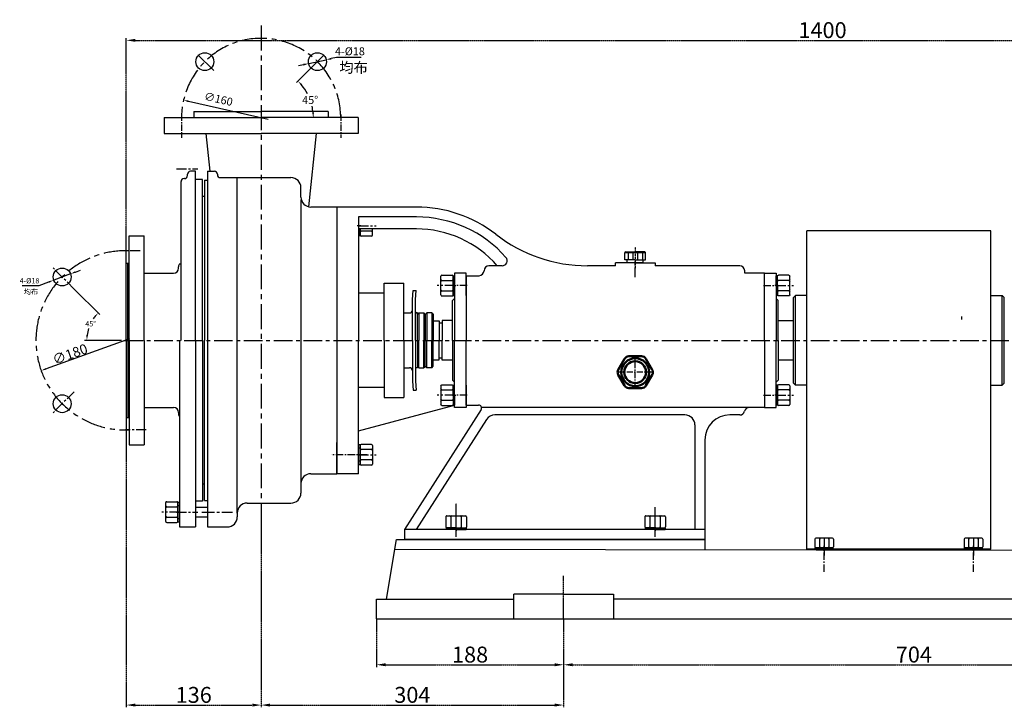
# Model space of a CAD drawing. Extents: x 11048 to 13384, y -2471 to -1198.
# Drawn here: x 11048 to 12038, y -1889 to -1198 of the extents above; entities that cross this region are included whole.
import ezdxf

# ---------------------------------------------------------------- set-up
doc = ezdxf.new("R2010")
doc.units = 0
doc.header["$MEASUREMENT"] = 0
doc.linetypes.add('CENTER', pattern=[2, 1.25, -0.25, 0.25, -0.25])
doc.linetypes.add('HIDDEN', pattern=[0.375, 0.25, -0.125])
doc.layers.get('0').update_dxf_attribs({"linetype": 'CONTINUOUS'})
doc.layers.get('DEFPOINTS').update_dxf_attribs({"linetype": 'CONTINUOUS'})
for name, color, linetype in [('1', 7, 'CONTINUOUS'), ('2', 1, 'CONTINUOUS'), ('4', 3, 'HIDDEN'), ('5', 4, 'CENTER')]:
    doc.layers.add(name, color=color, linetype=linetype)
doc.layers.add('1.粗实线', color=7, linetype='CONTINUOUS', lineweight=50)
doc.styles.add('HZTXT', font='simfang.ttf', dxfattribs={"width": 0.65, "height": 5.25})
doc.styles.get("Standard").update_dxf_attribs({"font": 'txt.shx', "width": 0.65, "height": 5.25})
doc.styles.add('STYLE5', font='txt.shx', dxfattribs={"width": 0.7, "height": 3, "bigfont": 'hztxt.shx'})
doc.styles.add('STYLE6', font='txt.shx', dxfattribs={"width": 0.65, "height": 8})
doc.styles.add('样式 1', font='txt.shx', dxfattribs={"width": 0.65, "height": 16})
doc.dimstyles.get("Standard").update_dxf_attribs({"dimscale": 1.5, "dimtxt": 3.5, "dimasz": 3.5, "dimexe": 1.5, "dimexo": 0, "dimgap": 1.5, "dimtad": 1, "dimdec": 0, "dimzin": 0, "dimdsep": 46, "dimtxsty": 'Standard', "dimcen": 0, "dimclrd": 256, "dimclre": 256, "dimclrt": 256, "dimadec": 0, "dimazin": 0, "dimtfac": 1, "dimtdec": 4, "dimtmove": 2, "dimatfit": 3, "dimfxl": 0, "dimtolj": 1, "dimtzin": 0, "dimarcsym": 0})
doc.dimstyles.new('副本 (3)STANDARD', dxfattribs={"dimscale": 1.5, "dimtxt": 6, "dimasz": 6, "dimexe": 1.5, "dimexo": 0, "dimgap": 1.5, "dimtad": 1, "dimtoh": 1, "dimdec": 0, "dimzin": 0, "dimdsep": 46, "dimtxsty": '样式 1', "dimcen": 0, "dimclrd": 1, "dimclre": 1, "dimclrt": 1, "dimadec": 0, "dimazin": 0, "dimtfac": 1, "dimtdec": 0, "dimtmove": 2, "dimatfit": 3, "dimfxl": 0, "dimtolj": 1, "dimtzin": 0, "dimarcsym": 0})

# ---------------------------------------------------------------- blocks, each defined once
blk = doc.blocks.new('A$C48787427')
at = {"layer": '1'}
for p, q in [((1.35, 10), (1.35, 20)), ((2.95, 20), (1.35, 20)), ((2.95, 10), (2.95, 20)), ((2.95, 16.5), (1.35, 16.5)), ((1.35, 10), (1.35, 0)), ((2.95, 10), (2.95, 0)), ((2.95, 3.5), (1.35, 3.5)), ((2.95, 0), (1.35, 0))]:
    blk.add_line(p, q, dxfattribs=at)
at = {"layer": '5', "ltscale": 8}
blk.add_line((3.53, 10), (0, 10), dxfattribs=at)
blk = doc.blocks.new('A$C5A445DE8')
at = {"layer": '1'}
for p, q in [((12.94, 20.78), (2.77, 20.78)), ((1.77, 19.78), (1.77, 1)), ((12.94, 15.59), (2.77, 15.59)), ((13.94, 19.78), (13.94, 1)), ((12.94, 5.2), (2.77, 5.2)), ((12.94, 0), (2.77, 0))]:
    blk.add_line(p, q, dxfattribs=at)
for centre, start, end in [((2.77, 19.78), 90, 180), ((12.94, 19.78), 360, 90), ((2.77, 16.59), 180, 270), ((2.77, 14.59), 90, 180), ((12.94, 16.59), 270, 0), ((12.94, 14.59), 0, 90), ((2.77, 6.2), 180, 270), ((2.77, 4.2), 90, 180), ((2.77, 1), 180, 270), ((12.94, 6.2), 270, 0), ((12.94, 4.2), 360, 90), ((12.94, 1), 270, 360)]:
    blk.add_arc(centre, 1, start, end, dxfattribs=at)
at = {"layer": '5', "ltscale": 8}
blk.add_line((0, 10.39), (17.69, 10.39), dxfattribs=at)
blk = doc.blocks.new('A$C3C783EC5')
at = {"layer": '1'}
for p, q in [((0.8, 17.13), (0, 16.33)), ((0, 9.13), (0, 16.33)), ((0, 16.33), (20.8, 16.33)), ((0.8, 17.13), (10.4, 17.13)), ((3.2, 16.33), (3.2, 9.13)), ((8, 16.33), (8, 9.13)), ((20, 17.13), (10.4, 17.13)), ((12.8, 16.33), (12.8, 9.13)), ((17.6, 16.33), (17.6, 9.13)), ((20, 17.13), (20.8, 16.33)), ((20.8, 9.13), (20.8, 16.33)), ((10.4, 9.13), (0, 9.13)), ((2.4, 6.13), (2.4, 9.13)), ((18.4, 6.13), (2.4, 6.13)), ((10.4, 9.13), (20.8, 9.13)), ((18.4, 6.13), (18.4, 9.13))]:
    blk.add_line(p, q, dxfattribs=at)
at = {"layer": '4'}
blk.add_line((10.4, 21.88), (10.4, 0), dxfattribs=at)
blk = doc.blocks.new('A$C71C80790')
at = {"layer": '1.粗实线'}
for p, q in [((24.05, 32), (11.35, 32)), ((7.02, 29.5), (0.67, 18.5)), ((34.73, 18.5), (28.38, 29.5)), ((0.67, 13.5), (7.02, 2.5)), ((28.38, 2.5), (34.73, 13.5)), ((11.35, 0), (24.05, 0))]:
    blk.add_line(p, q, dxfattribs=at)
for radius in [14, 11]:
    blk.add_circle((17.7, 16), radius, dxfattribs=at)
for centre, start, end in [((11.35, 27), 90, 150), ((24.05, 27), 30, 90), ((5, 16), 150, 210), ((30.4, 16), 330, 30), ((11.35, 5), 210, 270), ((24.05, 5), 270, 330)]:
    blk.add_arc(centre, 5, start, end, dxfattribs=at)
at = {"layer": '5', "ltscale": 5}
for p, q in [((17.7, 0), (17.7, 32)), ((35.4, 15.87), (0, 15.87))]:
    blk.add_line(p, q, dxfattribs=at)
blk = doc.blocks.new('*D13')
at = {"layer": '2', "lineweight": -2, "transparency": 16777216}
for p, q in [((11102.66, -1468.4), (11128.32, -1494.06)), ((11150.3, -1519.99), (11113.08, -1519.99))]:
    blk.add_line(p, q, dxfattribs=at)
for start, end in [(142.73295, 146.33993), (162.31374, 172.26705)]:
    blk.add_arc((11154.26, -1519.99), 38.93, start, end, dxfattribs=at)
at = {"layer": '2', "transparency": 16777216}
for points in [[(11122.62, -1495.85), (11123.94, -1497), (11126.73, -1492.47)], [(11116.56, -1514.82), (11114.81, -1514.7), (11115.33, -1519.99)]]:
    blk.add_solid(points, dxfattribs=at)
at = {"layer": 'DEFPOINTS', "color": 0, "transparency": 16777216}
for p in [(11081.08, -1446.81), (11102.66, -1468.4), (11116.66, -1509.92), (11150.3, -1519.99), (11171.39, -1519.99)]:
    blk.add_point(p, dxfattribs=at)
at = {"layer": '2', "transparency": 16777216, "insert": (11119.19, -1503.29), "char_height": 5.25, "attachment_point": 5}
blk.add_mtext('\\A1;45°', dxfattribs=at)
blk = doc.blocks.new('*D14')
at = {"layer": '2', "lineweight": -2, "transparency": 16777216}
for p, q in [((11099.02, -1453.17), (11082.16, -1459.47)), ((11103.93, -1451.33), (11108.85, -1449.49)), ((11067.4, -1464.99), (11077.24, -1461.31)), ((11050.37, -1464.99), (11067.4, -1464.99))]:
    blk.add_line(p, q, dxfattribs=at)
at = {"layer": '2', "transparency": 16777216}
for points in [[(11103.63, -1450.51), (11104.24, -1452.15), (11099.02, -1453.17)], [(11076.93, -1460.49), (11077.54, -1462.13), (11082.16, -1459.47)]]:
    blk.add_solid(points, dxfattribs=at)
at = {"layer": 'DEFPOINTS', "color": 0, "transparency": 16777216}
for p in [(11099.02, -1453.17), (11082.16, -1459.47)]:
    blk.add_point(p, dxfattribs=at)
at = {"layer": '2', "transparency": 16777216, "insert": (11057.76, -1460.11), "char_height": 5.25, "attachment_point": 5}
blk.add_mtext('\\A1;4-%%c18', dxfattribs=at)
blk = doc.blocks.new('均布')
at = {"layer": '2', "insert": (0, 0), "char_height": 5.25, "width": 16.2249, "attachment_point": 1, "style": 'HZTXT'}
blk.add_mtext('均布', dxfattribs=at)
blk = doc.blocks.new('*D15')
at = {"layer": '2', "lineweight": -2, "transparency": 16777216}
blk.add_line((11338.2, -1248.85), (11326.08, -1260.98), dxfattribs=at)
for start, end in [(27.58147, 39.26578), (5.73422, 12.99233)]:
    blk.add_arc((11290.56, -1296.49), 52.48, start, end, dxfattribs=at)
at = {"layer": '2', "transparency": 16777216}
for points in [[(11330.54, -1263.87), (11331.84, -1262.69), (11327.67, -1259.39)], [(11343.65, -1291.21), (11341.9, -1291.29), (11343.04, -1296.49)]]:
    blk.add_solid(points, dxfattribs=at)
at = {"layer": 'DEFPOINTS', "color": 0, "transparency": 16777216}
for p in [(11354.07, -1232.99), (11338.2, -1248.85), (11336.01, -1270.25), (11193.06, -1296.49), (11388.06, -1296.49)]:
    blk.add_point(p, dxfattribs=at)
at = {"layer": '2', "transparency": 16777216, "insert": (11339.84, -1278.45), "char_height": 8, "attachment_point": 5, "style": 'STYLE6'}
blk.add_mtext('\\A1;45°', dxfattribs=at)
blk = doc.blocks.new('*D16')
at = {"layer": '2', "lineweight": -2, "transparency": 16777216}
for p, q in [((11366.28, -1235.75), (11361.05, -1236.89)), ((11391.06, -1235.75), (11366.28, -1235.75)), ((11333.21, -1242.96), (11328.08, -1244.08)), ((11338.34, -1241.84), (11355.92, -1238.01))]:
    blk.add_line(p, q, dxfattribs=at)
at = {"layer": '2', "transparency": 16777216}
for points in [[(11360.86, -1236.03), (11361.24, -1237.74), (11355.92, -1238.01)], [(11333.02, -1242.11), (11333.39, -1243.82), (11338.34, -1241.84)]]:
    blk.add_solid(points, dxfattribs=at)
at = {"layer": 'DEFPOINTS', "color": 0, "transparency": 16777216}
for p in [(11338.34, -1241.84), (11355.92, -1238.01)]:
    blk.add_point(p, dxfattribs=at)
at = {"layer": '2', "transparency": 16777216, "insert": (11379.79, -1229.5), "char_height": 8, "attachment_point": 5, "style": 'STYLE6'}
blk.add_mtext('\\A1;4-%%c18', dxfattribs=at)
blk = doc.blocks.new('A$C1BF945D4')
at = {"layer": '1'}
for p, q in [((2.95, 18), (1.35, 18)), ((1.35, 9), (1.35, 18)), ((2.95, 14.25), (1.35, 14.25)), ((2.95, 9), (2.95, 18)), ((1.35, 9), (1.35, 0)), ((2.95, 3.75), (1.35, 3.75)), ((2.95, 9), (2.95, 0)), ((2.95, 0), (1.35, 0))]:
    blk.add_line(p, q, dxfattribs=at)
at = {"layer": '5', "ltscale": 8}
blk.add_line((3.53, 9), (0, 9), dxfattribs=at)
blk = doc.blocks.new('A$C35A8160B')
at = {"layer": '1'}
for p, q in [((0.85, 17.63), (0.85, 1)), ((1.85, 18.63), (9.39, 18.63)), ((1.85, 14.01), (9.39, 14.01)), ((1.85, 14.01), (7.25, 14.01)), ((10.39, 17.63), (10.39, 1)), ((9.39, 4.77), (1.85, 4.77)), ((1.85, 0), (9.39, 0))]:
    blk.add_line(p, q, dxfattribs=at)
for centre, start, end in [((1.85, 17.63), 90, 180), ((1.85, 15.01), 180, 270), ((1.85, 13.01), 90, 180), ((9.39, 17.63), 0, 90), ((9.39, 15.01), 270, 360), ((9.39, 13.01), 0, 90), ((1.85, 5.77), 180, 270), ((1.85, 3.77), 90, 180), ((1.85, 1), 180, 270), ((9.39, 5.77), 270, 0), ((9.39, 3.77), 360, 90), ((9.39, 1), 270, 0)]:
    blk.add_arc(centre, 1, start, end, dxfattribs=at)
at = {"layer": '5', "ltscale": 8}
blk.add_line((0, 9.39), (11.54, 9.39), dxfattribs=at)
blk = doc.blocks.new('*D27')
at = {"layer": '5', "color": 1, "lineweight": -2, "transparency": 16777216}
for p, q in [((11406.56, -1799.99), (11406.56, -1848.25)), ((11594.56, -1799.99), (11594.56, -1848.25)), ((11415.56, -1846), (11585.56, -1846))]:
    blk.add_line(p, q, dxfattribs=at)
at = {"layer": '5', "color": 1, "transparency": 16777216}
for points in [[(11415.56, -1844.5), (11415.56, -1847.5), (11406.56, -1846)], [(11585.56, -1844.5), (11585.56, -1847.5), (11594.56, -1846)]]:
    blk.add_solid(points, dxfattribs=at)
at = {"layer": 'DEFPOINTS', "color": 0, "transparency": 16777216}
for p in [(11406.56, -1799.99), (11594.56, -1799.99), (11594.56, -1846)]:
    blk.add_point(p, dxfattribs=at)
at = {"layer": '5', "color": 1, "transparency": 16777216, "insert": (11500.56, -1835.75), "char_height": 16, "attachment_point": 5, "style": '样式 1'}
blk.add_mtext('\\A1;188', dxfattribs=at)
blk = doc.blocks.new('*D28')
at = {"layer": '5', "color": 1, "lineweight": -2, "transparency": 16777216}
for p, q in [((11594.56, -1799.99), (11594.56, -1848.25)), ((12298.64, -1799.99), (12298.64, -1848.25)), ((11603.56, -1846), (12289.64, -1846))]:
    blk.add_line(p, q, dxfattribs=at)
at = {"layer": '5', "color": 1, "transparency": 16777216}
for points in [[(11603.56, -1844.5), (11603.56, -1847.5), (11594.56, -1846)], [(12289.64, -1844.5), (12289.64, -1847.5), (12298.64, -1846)]]:
    blk.add_solid(points, dxfattribs=at)
at = {"layer": 'DEFPOINTS', "color": 0, "transparency": 16777216}
for p in [(11594.56, -1799.99), (12298.64, -1799.99), (12298.64, -1846)]:
    blk.add_point(p, dxfattribs=at)
at = {"layer": '5', "color": 1, "transparency": 16777216, "insert": (11946.6, -1835.75), "char_height": 16, "attachment_point": 5, "style": '样式 1'}
blk.add_mtext('\\A1;704', dxfattribs=at)
blk = doc.blocks.new('*D30')
at = {"layer": '5', "color": 1, "lineweight": -2, "transparency": 16777216}
for p, q in [((11155.06, -1597.49), (11155.06, -1888.75)), ((11290.56, -1703.94), (11290.56, -1888.75)), ((11164.06, -1886.5), (11281.56, -1886.5))]:
    blk.add_line(p, q, dxfattribs=at)
at = {"layer": '5', "color": 1, "transparency": 16777216}
for points in [[(11164.06, -1885), (11164.06, -1888), (11155.06, -1886.5)], [(11281.56, -1885), (11281.56, -1888), (11290.56, -1886.5)]]:
    blk.add_solid(points, dxfattribs=at)
at = {"layer": 'DEFPOINTS', "color": 0, "transparency": 16777216}
for p in [(11155.06, -1597.49), (11290.56, -1703.94), (11290.56, -1886.5)]:
    blk.add_point(p, dxfattribs=at)
at = {"layer": '5', "color": 1, "transparency": 16777216, "insert": (11222.81, -1876.25), "char_height": 16, "attachment_point": 5, "style": '样式 1'}
blk.add_mtext('\\A1;136', dxfattribs=at)
blk = doc.blocks.new('*D31')
at = {"layer": '5', "color": 1, "lineweight": -2, "transparency": 16777216}
for p, q in [((11290.56, -1703.94), (11290.56, -1888.75)), ((11594.56, -1799.99), (11594.56, -1888.75)), ((11299.56, -1886.5), (11585.56, -1886.5))]:
    blk.add_line(p, q, dxfattribs=at)
at = {"layer": '5', "color": 1, "transparency": 16777216}
for points in [[(11299.56, -1885), (11299.56, -1888), (11290.56, -1886.5)], [(11585.56, -1885), (11585.56, -1888), (11594.56, -1886.5)]]:
    blk.add_solid(points, dxfattribs=at)
at = {"layer": 'DEFPOINTS', "color": 0, "transparency": 16777216}
for p in [(11290.56, -1703.94), (11594.56, -1799.99), (11594.56, -1886.5)]:
    blk.add_point(p, dxfattribs=at)
at = {"layer": '5', "color": 1, "transparency": 16777216, "insert": (11442.56, -1876.25), "char_height": 16, "attachment_point": 5, "style": '样式 1'}
blk.add_mtext('\\A1;304', dxfattribs=at)
blk = doc.blocks.new('*D32')
at = {"layer": '5', "color": 1, "lineweight": -2, "transparency": 16777216}
for p, q in [((11155.06, -1442.49), (11155.06, -1216.25)), ((12554.56, -1442.49), (12554.56, -1216.25)), ((11164.06, -1218.5), (12545.56, -1218.5))]:
    blk.add_line(p, q, dxfattribs=at)
at = {"layer": '5', "color": 1, "transparency": 16777216}
for points in [[(11164.06, -1217), (11164.06, -1220), (11155.06, -1218.5)], [(12545.56, -1217), (12545.56, -1220), (12554.56, -1218.5)]]:
    blk.add_solid(points, dxfattribs=at)
at = {"layer": 'DEFPOINTS', "color": 0, "transparency": 16777216}
for p in [(12554.56, -1218.5), (11155.06, -1442.49), (12554.56, -1442.49)]:
    blk.add_point(p, dxfattribs=at)
at = {"layer": '5', "color": 1, "transparency": 16777216, "insert": (11854.81, -1208.25), "char_height": 16, "attachment_point": 5, "style": '样式 1'}
blk.add_mtext('\\A1;1400', dxfattribs=at)

msp = doc.modelspace()

# ---------------------------------------------------------------- linework, layer by layer
msp.add_line((11994.56, -1495.99), (11994.56, -1498.99))
at = {"layer": '1'}
for p, q in [((11193.06, -1295.99), (11290.56, -1295.99)), ((11193.06, -1295.99), (11193.06, -1311.99)), ((11223.06, -1289.99), (11290.56, -1289.99)), ((11223.06, -1289.99), (11223.06, -1295.99)), ((11358.06, -1289.99), (11290.56, -1289.99)), ((11388.06, -1295.99), (11290.56, -1295.99)), ((11358.06, -1289.99), (11358.06, -1295.99)), ((11388.06, -1295.99), (11388.06, -1311.99)), ((11193.06, -1311.99), (11290.56, -1311.99)), ((11235.14, -1311.99), (11239.16, -1349.99)), ((11388.06, -1311.99), (11290.56, -1311.99)), ((11345.98, -1311.99), (11338.18, -1385.71)), ((11216.56, -1354.49), (11216.56, -1352.99)), ((11224.56, -1349.99), (11219.56, -1349.99)), ((11224.56, -1519.99), (11224.56, -1349.99)), ((11236.56, -1349.99), (11236.56, -1519.99)), ((11236.56, -1349.99), (11243.56, -1349.99)), ((11246.56, -1352.99), (11246.56, -1353.49)), ((11210.06, -1519.99), (11210.06, -1360.49)), ((11213.56, -1357.49), (11213.06, -1357.49)), ((11231.56, -1358.49), (11224.56, -1358.49)), ((11231.56, -1358.49), (11224.56, -1358.49)), ((11231.56, -1519.99), (11231.56, -1358.49)), ((11231.56, -1375.49), (11231.56, -1358.49)), ((11233.56, -1358.99), (11233.56, -1519.99)), ((11233.56, -1358.99), (11236.56, -1358.99)), ((11249.56, -1356.49), (11320.56, -1356.49)), ((11266.56, -1693.49), (11266.56, -1356.49)), ((11233.56, -1375.49), (11231.56, -1375.49)), ((11330.56, -1375.99), (11330.56, -1366.49)), ((11330.56, -1378.72), (11330.56, -1673.49)), ((11366.56, -1385.99), (11340.56, -1385.99)), ((11366.56, -1385.99), (11366.56, -1519.99)), ((11388.56, -1385.99), (11366.56, -1385.99)), ((11366.56, -1385.99), (11366.56, -1417.49)), ((11446.56, -1385.99), (11388.56, -1385.99)), ((11446.56, -1395.99), (11388.56, -1395.99)), ((11388.56, -1395.99), (11388.56, -1519.99)), ((11388.56, -1404.99), (11388.56, -1414.99)), ((11158.06, -1519.99), (11158.06, -1414.99)), ((11158.06, -1414.99), (11173.06, -1414.99)), ((11173.06, -1519.99), (11173.06, -1414.99)), ((11446.56, -1407.99), (11388.56, -1407.99)), ((11390.16, -1411.49), (11388.56, -1411.49)), ((11390.16, -1414.99), (11388.56, -1414.99)), ((11390.16, -1407.99), (11390.16, -1414.99)), ((11390.16, -1414.39), (11390.16, -1407.99)), ((11401.33, -1410.19), (11391.16, -1410.19)), ((11402.33, -1414.39), (11402.33, -1407.99)), ((11839.06, -1729.99), (11839.06, -1409.99)), ((12024.06, -1409.99), (11839.06, -1409.99)), ((12024.06, -1729.99), (12024.06, -1409.99)), ((11401.33, -1415.39), (11391.16, -1415.39)), ((11155.06, -1519.99), (11155.06, -1442.49)), ((11155.06, -1442.49), (11158.06, -1442.49)), ((11156.56, -1519.99), (11156.56, -1442.49)), ((11208.56, -1442.99), (11210.06, -1442.99)), ((11666.56, -1441.99), (11646.56, -1441.99)), ((11646.56, -1444.99), (11646.56, -1441.99)), ((11666.56, -1441.99), (11686.56, -1441.99)), ((11686.56, -1441.99), (11686.56, -1444.99)), ((11173.06, -1452.49), (11202.56, -1452.49)), ((11207.56, -1447.49), (11207.56, -1445.99)), ((11496.56, -1452.49), (11485.06, -1452.49)), ((11485.06, -1452.49), (11485.06, -1519.99)), ((11496.56, -1474.99), (11496.56, -1452.49)), ((11532.87, -1444.99), (11519.56, -1444.99)), ((11646.56, -1444.99), (11618.49, -1444.99)), ((11771.56, -1444.99), (11686.56, -1444.99)), ((11776.56, -1452.49), (11776.56, -1449.99)), ((11796.56, -1452.49), (11776.56, -1452.49)), ((11796.56, -1452.49), (11808.06, -1452.49)), ((11796.56, -1519.99), (11796.56, -1452.49)), ((11808.06, -1452.49), (11808.06, -1519.99)), ((11414.06, -1519.99), (11414.06, -1462.49)), ((11414.06, -1462.49), (11434.06, -1462.49)), ((11434.06, -1519.99), (11434.06, -1462.49)), ((11496.56, -1454.99), (11496.56, -1519.99)), ((11496.56, -1454.99), (11509.56, -1454.99)), ((11414.06, -1472.49), (11388.56, -1472.49)), ((11442.56, -1478.99), (11443.27, -1469.99)), ((11443.27, -1469.99), (11446.27, -1469.99)), ((11445.56, -1478.99), (11446.27, -1469.99)), ((11442.56, -1519.99), (11442.56, -1478.99)), ((11445.56, -1519.99), (11445.56, -1478.99)), ((11483.06, -1479.99), (11485.06, -1477.99)), ((11483.06, -1519.99), (11483.06, -1479.99)), ((11810.06, -1479.99), (11808.06, -1477.99)), ((11810.06, -1519.99), (11810.06, -1479.99)), ((11827.5, -1474.99), (11825.5, -1476.99)), ((11825.5, -1562.99), (11825.5, -1476.99)), ((11839.06, -1474.99), (11827.5, -1474.99)), ((11827.5, -1564.99), (11827.5, -1474.99)), ((12024.06, -1474.99), (12035.5, -1474.99)), ((12035.5, -1474.99), (12037.5, -1476.99)), ((12035.5, -1564.99), (12035.5, -1474.99)), ((12037.5, -1562.99), (12037.5, -1476.99)), ((11434.06, -1492.49), (11439.56, -1492.49)), ((11447.56, -1492.49), (11446.56, -1492.49)), ((11447.56, -1519.99), (11447.56, -1492.49)), ((11447.56, -1493.99), (11449.06, -1492.49)), ((11449.06, -1492.49), (11454.06, -1492.49)), ((11449.06, -1492.49), (11449.06, -1519.99)), ((11455.56, -1493.99), (11454.06, -1492.49)), ((11454.06, -1492.49), (11454.06, -1519.99)), ((11455.56, -1493.99), (11457.06, -1492.49)), ((11455.56, -1493.99), (11455.56, -1519.99)), ((11462.06, -1492.49), (11457.06, -1492.49)), ((11457.06, -1492.49), (11457.06, -1519.99)), ((11462.06, -1492.49), (11463.56, -1493.99)), ((11462.06, -1492.49), (11462.06, -1519.99)), ((11463.56, -1493.99), (11463.56, -1519.99)), ((11463.56, -1500.49), (11469.5, -1500.49)), ((11469.5, -1500.49), (11469.5, -1519.99)), ((11469.5, -1502.49), (11472.5, -1502.49)), ((11472.5, -1499.99), (11472.5, -1519.99)), ((11483.06, -1499.99), (11472.5, -1499.99)), ((11825.5, -1500.24), (11810.06, -1500.24)), ((11155.06, -1519.99), (11155.06, -1597.49)), ((11156.56, -1519.99), (11156.56, -1597.49)), ((11158.06, -1519.99), (11158.06, -1624.99)), ((11173.06, -1519.99), (11173.06, -1624.99)), ((11208.56, -1519.99), (11208.56, -1707.49)), ((11224.56, -1519.99), (11224.56, -1707.49)), ((11231.56, -1519.99), (11231.56, -1681.49)), ((11233.56, -1680.99), (11233.56, -1519.99)), ((11236.56, -1519.99), (11236.56, -1707.49)), ((11366.56, -1519.99), (11366.56, -1653.99)), ((11388.56, -1653.99), (11388.56, -1519.99)), ((11414.06, -1519.99), (11414.06, -1577.49)), ((11434.06, -1519.99), (11434.06, -1577.49)), ((11442.56, -1519.99), (11442.56, -1560.99)), ((11445.56, -1519.99), (11445.56, -1560.99)), ((11447.56, -1519.99), (11447.56, -1547.49)), ((11449.06, -1547.49), (11449.06, -1519.99)), ((11454.06, -1547.49), (11454.06, -1519.99)), ((11455.56, -1545.99), (11455.56, -1519.99)), ((11457.06, -1547.49), (11457.06, -1519.99)), ((11462.06, -1547.49), (11462.06, -1519.99)), ((11463.56, -1545.99), (11463.56, -1519.99)), ((11469.5, -1539.49), (11469.5, -1519.99)), ((11472.5, -1539.99), (11472.5, -1519.99)), ((11483.06, -1519.99), (11483.06, -1559.99)), ((11485.06, -1587.49), (11485.06, -1519.99)), ((11496.56, -1584.99), (11496.56, -1519.99)), ((11796.56, -1519.99), (11796.56, -1587.49)), ((11808.06, -1587.49), (11808.06, -1519.99)), ((11810.06, -1519.99), (11810.06, -1559.99)), ((11463.56, -1539.49), (11469.5, -1539.49)), ((11469.5, -1537.49), (11472.5, -1537.49)), ((11483.06, -1539.99), (11472.5, -1539.99)), ((11825.5, -1539.74), (11810.06, -1539.74)), ((11434.06, -1547.49), (11439.56, -1547.49)), ((11447.56, -1547.49), (11446.56, -1547.49)), ((11447.56, -1545.99), (11449.06, -1547.49)), ((11449.06, -1547.49), (11454.06, -1547.49)), ((11455.56, -1545.99), (11454.06, -1547.49)), ((11455.56, -1545.99), (11457.06, -1547.49)), ((11462.06, -1547.49), (11457.06, -1547.49)), ((11462.06, -1547.49), (11463.56, -1545.99)), ((11442.56, -1560.99), (11443.27, -1569.99)), ((11445.56, -1560.99), (11446.27, -1569.99)), ((11483.06, -1559.99), (11485.06, -1561.99)), ((11810.06, -1559.99), (11808.06, -1561.99)), ((11827.5, -1564.99), (11825.5, -1562.99)), ((12035.5, -1564.99), (12037.5, -1562.99)), ((11414.06, -1567.49), (11388.56, -1567.49)), ((11443.27, -1569.99), (11446.27, -1569.99)), ((11496.56, -1564.99), (11496.56, -1587.49)), ((11839.06, -1564.99), (11827.5, -1564.99)), ((12024.06, -1564.99), (12035.5, -1564.99)), ((11414.06, -1577.49), (11434.06, -1577.49)), ((11173.06, -1587.49), (11202.56, -1587.49)), ((11207.56, -1592.49), (11207.56, -1593.99)), ((11388.56, -1611.08), (11485.06, -1585.25)), ((11511.61, -1589.61), (11434.56, -1709.99)), ((11496.56, -1587.49), (11485.06, -1587.49)), ((11496.56, -1584.99), (11509.08, -1584.99)), ((11796.56, -1587.49), (11808.06, -1587.49)), ((11155.06, -1597.49), (11158.06, -1597.49)), ((11517.08, -1599.6), (11446.43, -1709.99)), ((11716.56, -1594.99), (11525.51, -1594.99)), ((11771.56, -1594.99), (11761.56, -1594.99)), ((11726.56, -1604.99), (11726.56, -1709.99)), ((11366.56, -1653.99), (11366.56, -1622.49)), ((11736.56, -1619.99), (11736.56, -1719.99)), ((11158.06, -1624.99), (11173.06, -1624.99)), ((11340.56, -1653.99), (11366.56, -1653.99)), ((11388.56, -1653.99), (11366.56, -1653.99)), ((11233.56, -1664.49), (11231.56, -1664.49)), ((11231.56, -1681.49), (11224.56, -1681.49)), ((11233.56, -1680.99), (11236.56, -1680.99)), ((11224.56, -1687.49), (11236.56, -1687.49)), ((11276.56, -1683.49), (11320.56, -1683.49)), ((11224.56, -1697.49), (11236.56, -1697.49)), ((11266.56, -1693.49), (11266.56, -1697.49)), ((11208.56, -1707.49), (11224.56, -1707.49)), ((11236.56, -1707.49), (11256.56, -1707.49)), ((11434.56, -1709.99), (11434.56, -1719.99)), ((11736.56, -1709.99), (11434.56, -1709.99)), ((11416.56, -1779.99), (11426.56, -1719.99)), ((11426.56, -1719.99), (11736.56, -1719.99)), ((11736.56, -1719.99), (11434.56, -1719.99)), ((11736.56, -1719.99), (11736.56, -1729.99)), ((11424.89, -1729.99), (12469.05, -1731.18)), ((12024.06, -1729.99), (11839.06, -1729.99)), ((11406.56, -1779.99), (11544.56, -1779.99)), ((11406.56, -1799.99), (11406.56, -1779.99)), ((11594.56, -1774.99), (11544.56, -1774.99)), ((11544.56, -1799.99), (11544.56, -1774.99)), ((11594.56, -1774.99), (11644.56, -1774.99)), ((11644.56, -1774.99), (11644.56, -1799.99)), ((12248.64, -1779.99), (11644.56, -1779.99)), ((11406.56, -1799.99), (12486.56, -1799.99))]:
    msp.add_line(p, q, dxfattribs=at)
at = {"layer": '1', "ltscale": 50}
msp.add_line((11796.56, -1587.49), (11511.5, -1587.49), dxfattribs=at)
at = {"layer": '1'}
for centre in [(11233.99, -1239.93), (11347.13, -1239.93), (11090.59, -1456.32), (11090.59, -1583.67)]:
    msp.add_circle(centre, 9, dxfattribs=at)
for centre, radius, start, end in [((11213.56, -1354.49), 3, 270, 0), ((11219.56, -1352.99), 3, 90, 180), ((11243.56, -1352.99), 3, 0, 90), ((11249.56, -1353.49), 3, 180, 270), ((11213.06, -1360.49), 3, 90, 180), ((11320.56, -1366.49), 10, 0, 90), ((11340.56, -1375.99), 10, 180, 270), ((11446.56, -1515.99), 130, 52.11881, 90), ((11446.56, -1515.99), 120, 41.36622, 90), ((11391.16, -1409.19), 1, 180, 270), ((11391.16, -1411.19), 1, 90, 180), ((11391.16, -1414.39), 1, 180, 270), ((11401.33, -1409.19), 1, 270, 0), ((11401.33, -1411.19), 1, 0, 90), ((11401.33, -1414.39), 1, 270, 0), ((11446.56, -1515.99), 108, 41.10245, 90), ((11618.49, -1294.99), 150, 232.11881, 270), ((11212.56, -1445.99), 5, 143.1301, 180), ((11532.87, -1439.99), 5, 270, 41.36622), ((11202.56, -1447.49), 5, 270, 0), ((11509.56, -1449.99), 5, 270, 0), ((11519.56, -1449.99), 5, 90, 180), ((11771.56, -1449.99), 5, 0, 90), ((11439.56, -1489.49), 3, 270, 0), ((11446.56, -1491.49), 1, 180, 270), ((11439.56, -1550.49), 3, 0, 90), ((11446.56, -1548.49), 1, 90, 180), ((11202.56, -1592.49), 5, 360, 90), ((11509.08, -1587.99), 3, 327.38076, 90), ((11771.56, -1589.99), 5, 270, 345.52249), ((11781.24, -1592.49), 5, 90, 165.52249), ((11212.56, -1593.99), 5, 180, 216.8699), ((11525.51, -1604.99), 10, 90, 147.38076), ((11716.56, -1604.99), 10, 0, 90), ((11761.56, -1619.99), 25, 90, 180), ((11340.56, -1663.99), 10, 90, 180), ((11320.56, -1673.49), 10, 270, 0), ((11276.56, -1693.49), 10, 90, 180), ((11256.56, -1697.49), 10, 270, 0)]:
    msp.add_arc(centre, radius, start, end, dxfattribs=at)
at = {"layer": '2'}
msp.add_line((11297.58, -1298.1), (11217.69, -1279.84), dxfattribs=at)
at = {"layer": '2', "linetype": 'ByBlock'}
msp.add_line((11158.21, -1518.58), (11074.43, -1548.6), dxfattribs=at)
at = {"layer": '2'}
msp.add_solid([(11217.88, -1278.99), (11217.49, -1280.69), (11212.57, -1278.67)], dxfattribs=at)
at = {"layer": '2', "linetype": 'ByBlock'}
msp.add_solid([(11074.14, -1547.78), (11074.73, -1549.43), (11069.49, -1550.38)], dxfattribs=at)
at = {"layer": '5', "ltscale": 20}
for p, q in [((11290.56, -1203.6), (11290.56, -1703.94)), ((11242.92, -1248.85), (11227.05, -1232.99)), ((11338.2, -1248.85), (11354.07, -1232.99))]:
    msp.add_line(p, q, dxfattribs=at)
at = {"layer": '5', "ltscale": 5}
for p, q in [((11210.56, -1293.17), (11210.56, -1316.52)), ((11370.56, -1293.17), (11370.56, -1316.52))]:
    msp.add_line(p, q, dxfattribs=at)
at = {"layer": '5', "ltscale": 8}
for p, q in [((11205.43, -1347.49), (11226.84, -1347.49)), ((11390.74, -1404.99), (11387.21, -1404.99)), ((11388.39, -1404.99), (11406.08, -1404.99)), ((11168.94, -1429.99), (11154.27, -1429.99)), ((11666.56, -1456.63), (11666.56, -1440.43)), ((11102.66, -1468.4), (11081.08, -1446.81)), ((11102.66, -1571.59), (11081.08, -1593.18)), ((11174.85, -1609.99), (11154.27, -1609.99)), ((11205.43, -1692.49), (11226.84, -1692.49))]:
    msp.add_line(p, q, dxfattribs=at)
at = {"layer": '5', "ltscale": 6}
for p, q in [((11497.73, -1464.99), (11483.28, -1464.99)), ((11795.39, -1464.99), (11809.84, -1464.99)), ((11497.73, -1574.99), (11483.28, -1574.99)), ((11795.39, -1574.99), (11809.84, -1574.99)), ((11397.02, -1634.99), (11360.83, -1634.99)), ((11856.56, -1752.64), (11856.56, -1726.56)), ((12006.56, -1752.64), (12006.56, -1726.56))]:
    msp.add_line(p, q, dxfattribs=at)
at = {"layer": '5', "ltscale": 15}
for p, q in [((11153.19, -1519.99), (12490.56, -1519.99)), ((11856.56, -1719.75), (11856.56, -1736.28)), ((12006.56, -1719.75), (12006.56, -1736.28))]:
    msp.add_line(p, q, dxfattribs=at)
at = {"layer": '5'}
for p, q in [((11486.56, -1717.44), (11486.56, -1683.84)), ((11686.56, -1717.44), (11686.56, -1687.47)), ((11594.56, -1799.99), (11594.56, -1756.64))]:
    msp.add_line(p, q, dxfattribs=at)
at = {"layer": '5', "ltscale": 10}
msp.add_line((11231.09, -1692.49), (11261.87, -1692.49), dxfattribs=at)
at = {"layer": '5', "ltscale": 20}
for centre, radius, start, end in [((11290.56, -1296.49), 80, 0, 180), ((11154.26, -1519.99), 90.05, 88.09085, 271.90915)]:
    msp.add_arc(centre, radius, start, end, dxfattribs=at)
at = {"layer": 'DEFPOINTS', "color": 0, "linetype": 'ByBlock'}
for p in [(11211.57, -1278.67), (11069.49, -1550.38)]:
    msp.add_point(p, dxfattribs=at)

# ---------------------------------------------------------------- block references
at = {"layer": '2', "xscale": 2, "yscale": 2}
msp.add_blockref('均布', (11369.15, -1240.53), dxfattribs=at)
at = {"layer": '2'}
for name, p, rotation in [('A$C5A445DE8', (11485.23, -1454.6), 180), ('A$C48787427', (11486.41, -1454.99), 180), ('A$C5A445DE8', (11208.56, -1682.1), 180), ('A$C48787427', (11209.74, -1682.49), 180), ('A$C5A445DE8', (11496.95, -1710.33), 90), ('A$C5A445DE8', (11696.95, -1710.16), 90), ('A$C48787427', (11496.56, -1711.51), 90), ('A$C48787427', (11696.56, -1711.35), 90), ('A$C35A8160B', (11847.17, -1718.01), 270), ('A$C35A8160B', (11997.17, -1718.01), 270), ('A$C1BF945D4', (11847.56, -1727.04), 270), ('A$C1BF945D4', (11997.56, -1727.04), 270)]:
    msp.add_blockref(name, p, dxfattribs=dict(at, rotation=rotation))
at = {"layer": '2', "xscale": -1, "rotation": 180}
for name, p in [('A$C5A445DE8', (11807.89, -1454.6)), ('A$C48787427', (11806.71, -1454.99))]:
    msp.add_blockref(name, p, dxfattribs=at)
at = {"layer": '2'}
for name, p in [('均布', (11051.99, -1468.55)), ('A$C48787427', (11806.71, -1584.99)), ('A$C5A445DE8', (11807.89, -1585.39)), ('A$C48787427', (11387.21, -1644.99)), ('A$C5A445DE8', (11388.39, -1645.39))]:
    msp.add_blockref(name, p, dxfattribs=at)
at = {"layer": '2', "xscale": -1}
for name, p in [('A$C5A445DE8', (11485.23, -1585.39)), ('A$C48787427', (11486.41, -1584.99))]:
    msp.add_blockref(name, p, dxfattribs=at)
at = {"layer": '4'}
for name, p in [('A$C3C783EC5', (11656.16, -1448.12)), ('A$C71C80790', (11648.86, -1567.99))]:
    msp.add_blockref(name, p, dxfattribs=at)

# ---------------------------------------------------------------- texts
at = {"layer": '2', "insert": (11247.7, -1277.49), "char_height": 8, "attachment_point": 5, "rotation": 347.12656}
msp.add_mtext('\\A1;∅160', dxfattribs=at)
at = {"layer": '2', "linetype": 'ByBlock', "insert": (11098.46, -1533.84), "char_height": 10, "attachment_point": 5, "rotation": 19.71692, "style": 'STYLE5'}
msp.add_mtext('\\A1;∅180', dxfattribs=at)

# ---------------------------------------------------------------- dimensions: what is measured, and where the dimension line sits
at = {"layer": '2'}
dim = msp.add_diameter_dim_2p(p1=(11338.34, -1241.84), p2=(11355.92, -1238.01), text='4-%%c18', dimstyle='Standard', override={"dimtxt": 10, "dimtoh": 1, "dimtxsty": 'STYLE6', "dimtmove": 1}, dxfattribs=at)
dim.commit()
dim.dimension.update_dxf_attribs({"geometry": '*D16', "text_midpoint": (11366.28, -1235.75), "dimtype": 163})
for base, line1, line2, override, picture, middle in [((11336.01, -1270.25), ((11388.06, -1296.49), (11193.06, -1296.49)), ((11338.2, -1248.85), (11354.07, -1232.99)), {"dimtih": 1, "dimtxsty": 'STYLE6', "dimtmove": 0, "dimatfit": 1}, '*D15', (11339.84, -1278.45)), ((11116.66, -1509.92), ((11150.3, -1519.99), (11171.39, -1519.99)), ((11102.66, -1468.4), (11081.08, -1446.81)), {"dimtih": 1}, '*D13', (11119.19, -1503.29))]:
    dim = msp.add_angular_dim_2l(base=base, line1=line1, line2=line2, dimstyle='Standard', override=override, dxfattribs=at)
    dim.commit()
    dim.dimension.update_dxf_attribs({"geometry": picture, "text_midpoint": middle, "dimtype": 162})
dim = msp.add_diameter_dim_2p(p1=(11099.02, -1453.17), p2=(11082.16, -1459.47), text='4-%%c18', dimstyle='Standard', override={"dimtoh": 1, "dimtmove": 1}, dxfattribs=at)
dim.commit()
dim.dimension.update_dxf_attribs({"geometry": '*D14', "text_midpoint": (11057.76, -1460.11)})
at = {"layer": '5'}
for base, p1, p2, picture, middle in [((12554.56046139, -1218.5), (11155.06046139, -1442.49457055), (12554.56046139, -1442.49457055), '*D32', (11854.81046139, -1208.25)), ((11290.56046139, -1886.5), (11155.06046139, -1597.49457055), (11290.56046139, -1703.94489545), '*D30', (11222.81046139, -1876.25)), ((11594.56, -1886.5), (11290.56, -1703.94), (11594.56, -1799.99), '*D31', (11442.56, -1876.25)), ((11594.56, -1846), (11406.56, -1799.99), (11594.56, -1799.99), '*D27', (11500.56, -1835.75)), ((12298.64, -1846), (11594.56, -1799.99), (12298.64, -1799.99), '*D28', (11946.6, -1835.75))]:
    dim = msp.add_linear_dim(base=base, p1=p1, p2=p2, dimstyle='副本 (3)STANDARD', dxfattribs=at)
    dim.commit()
    dim.dimension.update_dxf_attribs({"geometry": picture, "text_midpoint": middle})

doc.saveas('drawing.dxf')
